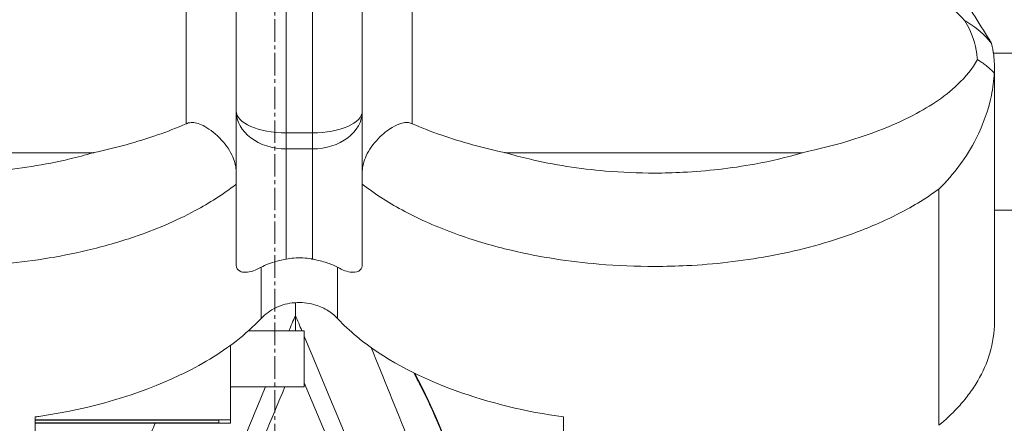
# Model space of a CAD drawing. Units: millimetres. Extents: x 11149 to 14596, y -10 to 16573.
# Drawn here: x 13723 to 13821, y 8497 to 8537 of the extents above; entities that cross this region are included whole.
import ezdxf

# ---------------------------------------------------------------- set-up
doc = ezdxf.new("R2010")
doc.units = ezdxf.units.MM
doc.linetypes.add('OS X-Ref2$0$CENTER2', pattern=[1.125, 0.75, -0.125, 0.125, -0.125])
doc.layers.add('BSS CYCLE STANDS', color=7, linetype='Continuous', lineweight=9)

msp = doc.modelspace()

# ---------------------------------------------------------------- linework, layer by layer
at = {"linetype": 'Continuous', "lineweight": 0, "extrusion": (0, 1, 0)}
for p, q in [((13749.187, 8513.153), (13749.187, 8570.243)), ((13751.815, 8570.243), (13751.815, 8513.153)), ((13739.187, 8526.711), (13739.187, 8563.41)), ((13761.815, 8563.41), (13761.815, 8526.711)), ((13744.187, 8559.749), (13744.187, 8521.876)), ((13756.815, 8521.876), (13756.815, 8559.749)), ((13828.611, 8533.786), (13819.994, 8533.786)), ((13820.097, 8532.364), (13820.097, 8506.909)), ((13751.815, 8525.793), (13749.187, 8525.793)), ((13749.187, 8524.181), (13751.815, 8524.181)), ((13700.153, 8523.799), (13729.85, 8523.799)), ((13771.153, 8523.799), (13800.85, 8523.799)), ((13828.611, 8518.063), (13820.097, 8518.063)), ((13750.116, 8505.963), (13750.116, 8507.505)), ((13745.402, 8505.963), (13750.995, 8505.963)), ((13750.995, 8500.368), (13750.995, 8505.963)), ((13743.616, 8504.519), (13743.616, 8496.709)), ((13743.616, 8500.368), (13750.995, 8500.368)), ((13724.056, 8497.041), (13743.616, 8497.041)), ((13742.437, 8497.01), (13724.056, 8497.01)), ((13724.056, 8496.74), (13742.437, 8496.74)), ((13743.616, 8496.709), (13724.056, 8496.709)), ((13742.437, 8496.74), (13742.437, 8497.01))]:
    msp.add_line(p, q, dxfattribs=at)
at = {"linetype": 'Continuous', "lineweight": 0, "extrusion": (0, 0, -1)}
for centre, major_axis, ratio, start_param, end_param in [((13749.187, 8527.974), (-5, 0), 0.436199, -1.570796, 0), ((13751.815, 8527.974), (5, 0), 0.436199, 0, 1.570796), ((14579.501, 8235.64), (-885.5, 0), 0.876392, 0.355794, 0.357915), ((13711.668, 8474.539), (57.198, 0), 0.999787, -0.496091, -0.271045), ((13711.668, 8474.669), (57.198, 0), 0.999787, -0.492574, -0.271045), ((14579.501, 8235.64), (-885.5, 0), 0.876392, 0.333903, 0.348114), ((14579.501, 8230.963), (-885.5, 0), 0.876392, 0.341072, 0.354533)]:
    msp.add_ellipse(centre, major_axis=major_axis, ratio=ratio, start_param=start_param, end_param=end_param, dxfattribs=at)
at = {"linetype": 'Continuous', "lineweight": 0}
for centre, major_axis, ratio, start_param, end_param in [((13749.187, 8527.974), (-5, 0), 0.758581, 0, 1.570796), ((13751.815, 8527.974), (5, 0), 0.758581, -1.570796, 0), ((12920.731, 8235.64), (885.5, 0), 0.876392, 0.355794, 0.357915), ((12920.731, 8235.64), (885.5, 0), 0.876392, 0.333959, 0.355073), ((12920.731, 8239.321), (889.897, 0), 0.876392, 0.321533, 0.346661), ((12920.731, 8230.963), (885.5, 0), 0.876392, 0.341109, 0.355073)]:
    msp.add_ellipse(centre, major_axis=major_axis, ratio=ratio, start_param=start_param, end_param=end_param, dxfattribs=at)
for points, knots in [([(13819.62, 8535.072), (13818.491, 8536.85), (13817.381, 8538.633), (13815.199, 8542.21), (13814.127, 8544.003), (13812.022, 8547.6), (13810.989, 8549.403), (13808.96, 8553.02), (13807.965, 8554.832), (13806.014, 8558.467), (13805.058, 8560.289), (13804.121, 8562.115)], [1.16448047, 1.16448047, 1.16448047, 1.16448047, 1.17884533, 1.17884533, 1.19321018, 1.19321018, 1.20757504, 1.20757504, 1.2219399, 1.2219399, 1.23630476, 1.23630476, 1.23630476, 1.23630476]), ([(13819.804, 8534.738), (13819.697, 8534.88), (13819.585, 8535.019), (13818.83, 8535.884), (13818.066, 8536.482), (13817.195, 8536.978), (13817.169, 8536.993), (13817.142, 8537.007)], [0.218823, 0.218823, 0.218823, 0.218823, 0.2727685, 0.2727685, 0.5646794, 0.5646794, 0.5737937, 0.5737937, 0.5737937, 0.5737937]), ([(13817.142, 8537.007), (13817.879, 8535.801), (13818.189, 8534.652), (13818.351, 8533.506), (13818.372, 8533.319), (13818.387, 8533.13)], [0.9458618, 0.9458618, 0.9458618, 0.9458618, 1.5404627, 1.5404627, 1.6557526, 1.6557526, 1.6557526, 1.6557526]), ([(13819.804, 8534.738), (13819.9, 8534.36), (13819.972, 8533.975), (13820.096, 8532.992), (13820.116, 8532.391), (13820.081, 8531.788)], [-4.461578, -4.461578, -4.461578, -4.461578, -2.966556, -2.966556, -0.697921, -0.697921, -0.697921, -0.697921]), ([(13818.387, 8533.13), (13817.899, 8532.24), (13817.228, 8531.404), (13815.08, 8529.361), (13813.402, 8528.288), (13808.995, 8526.061), (13805.75, 8524.933), (13801.725, 8523.99), (13801.33, 8523.902), (13800.905, 8523.811), (13800.878, 8523.805), (13800.85, 8523.799)], [0.147893, 0.147893, 0.147893, 0.147893, 0.549117, 0.549117, 1.1997, 1.1997, 2.185352, 2.185352, 2.292313, 2.292313, 2.299854, 2.299854, 2.299854, 2.299854]), ([(13818.387, 8533.13), (13818.7, 8532.939), (13818.994, 8532.735), (13819.581, 8532.275), (13819.851, 8532.027), (13820.081, 8531.788)], [0.4267596, 0.4267596, 0.4267596, 0.4267596, 0.5463932, 0.5463932, 0.6851866, 0.6851866, 0.6851866, 0.6851866]), ([(13820.081, 8531.788), (13820.044, 8531.04), (13819.947, 8530.287), (13819.49, 8528.062), (13818.971, 8526.615), (13817.317, 8523.361), (13816.039, 8521.643), (13814.533, 8520.165), (13814.531, 8520.163), (13814.529, 8520.161)], [-13.387586, -13.387586, -13.387586, -13.387586, -11.015491, -11.015491, -6.365701, -6.365701, 0, 0, 0.008753, 0.008753, 0.008753, 0.008753]), ([(13739.187, 8526.711), (13738.242, 8526.293), (13737.275, 8525.917), (13734.256, 8524.86), (13732.092, 8524.277), (13729.905, 8523.811), (13729.878, 8523.805), (13729.85, 8523.799)], [0.5927747, 0.5927747, 0.5927747, 0.5927747, 0.9019716, 0.9019716, 1.5646768, 1.5646768, 1.5732538, 1.5732538, 1.5732538, 1.5732538]), ([(13739.187, 8526.711), (13739.213, 8526.723), (13739.239, 8526.733), (13739.439, 8526.808), (13739.618, 8526.836), (13739.997, 8526.827), (13740.187, 8526.788), (13740.604, 8526.657), (13740.834, 8526.55), (13741.587, 8526.129), (13742.184, 8525.662), (13743.21, 8524.539), (13743.593, 8523.97), (13744.069, 8522.882), (13744.187, 8522.373), (13744.187, 8521.876)], [-1.1822293, -1.1822293, -1.1822293, -1.1822293, -1.1702298, -1.1702298, -1.0911354, -1.0911354, -1.0110019, -1.0110019, -0.9074734, -0.9074734, -0.6508535, -0.6508535, -0.4216466, -0.4216466, -0.219425, -0.219425, -0.219425, -0.219425]), ([(13756.815, 8521.876), (13756.815, 8521.889), (13756.815, 8521.902), (13756.822, 8522.434), (13756.956, 8522.965), (13757.48, 8524.089), (13757.892, 8524.672), (13758.866, 8525.685), (13759.355, 8526.072), (13760.1, 8526.521), (13760.387, 8526.657), (13760.832, 8526.791), (13761.01, 8526.826), (13761.347, 8526.836), (13761.5, 8526.818), (13761.707, 8526.755), (13761.762, 8526.735), (13761.815, 8526.711)], [-2.487594, -2.487594, -2.487594, -2.487594, -2.482122, -2.482122, -2.259719, -2.259719, -2.01079, -2.01079, -1.789362, -1.789362, -1.646101, -1.646101, -1.556645, -1.556645, -1.477151, -1.477151, -1.447335, -1.447335, -1.447335, -1.447335]), ([(13771.153, 8523.799), (13771.125, 8523.805), (13771.097, 8523.811), (13768.91, 8524.277), (13766.746, 8524.86), (13763.727, 8525.917), (13762.76, 8526.293), (13761.815, 8526.711)], [-0.0086133, -0.0086133, -0.0086133, -0.0086133, 0, 0, 0.6655551, 0.6655551, 0.9760104, 0.9760104, 0.9760104, 0.9760104]), ([(13729.85, 8523.799), (13729.082, 8523.573), (13728.305, 8523.368), (13725.016, 8522.587), (13722.442, 8522.191), (13717.935, 8521.81), (13716.01, 8521.745), (13713.433, 8521.785), (13712.764, 8521.807), (13712.094, 8521.841)], [1.351896, 1.351896, 1.351896, 1.351896, 1.593813, 1.593813, 2.366966, 2.366966, 2.939901, 2.939901, 3.140119, 3.140119, 3.140119, 3.140119]), ([(13788.907, 8521.841), (13787.962, 8521.793), (13787.017, 8521.769), (13784.443, 8521.766), (13782.799, 8521.833), (13778.576, 8522.189), (13776.004, 8522.584), (13772.711, 8523.364), (13771.927, 8523.571), (13771.153, 8523.799)], [3.139932, 3.139932, 3.139932, 3.139932, 3.422188, 3.422188, 3.912126, 3.912126, 4.684319, 4.684319, 4.928162, 4.928162, 4.928162, 4.928162]), ([(13800.85, 8523.799), (13799.294, 8523.341), (13797.703, 8522.968), (13793.725, 8522.234), (13791.314, 8521.962), (13788.907, 8521.841)], [1.931214, 1.931214, 1.931214, 1.931214, 2.420809, 2.420809, 3.139932, 3.139932, 3.139932, 3.139932]), ([(13756.815, 8521.876), (13756.815, 8521.816), (13756.815, 8521.757), (13756.815, 8521.272), (13756.815, 8520.919), (13756.815, 8520.656)], [1.2135059, 1.2135059, 1.2135059, 1.2135059, 1.2352676, 1.2352676, 1.3953085, 1.3953085, 1.3953085, 1.3953085]), ([(13711.704, 8512.498), (13712.464, 8512.46), (13713.223, 8512.435), (13716.145, 8512.39), (13718.327, 8512.463), (13723.453, 8512.897), (13726.396, 8513.347), (13730.884, 8514.412), (13732.453, 8514.858), (13736.044, 8516.085), (13738.094, 8516.937), (13741.488, 8518.765), (13742.857, 8519.621), (13744.187, 8520.656)], [-3.140119, -3.140119, -3.140119, -3.140119, -2.939901, -2.939901, -2.366966, -2.366966, -1.593813, -1.593813, -1.174433, -1.174433, -0.62612, -0.62612, -0.245091, -0.245091, -0.245091, -0.245091]), ([(13756.815, 8520.656), (13758.193, 8519.583), (13759.615, 8518.702), (13762.856, 8516.977), (13764.689, 8516.202), (13768.232, 8514.948), (13769.97, 8514.446), (13774.627, 8513.344), (13777.567, 8512.894), (13782.371, 8512.489), (13784.235, 8512.413), (13787.153, 8512.417), (13788.224, 8512.444), (13789.297, 8512.498)], [-6.034946, -6.034946, -6.034946, -6.034946, -5.640163, -5.640163, -5.14894, -5.14894, -4.684319, -4.684319, -3.912126, -3.912126, -3.422188, -3.422188, -3.139932, -3.139932, -3.139932, -3.139932]), ([(13789.297, 8512.498), (13792.03, 8512.636), (13794.774, 8512.944), (13800.221, 8513.949), (13802.926, 8514.642), (13807.147, 8516.147), (13808.714, 8516.8), (13811.708, 8518.31), (13813.138, 8519.149), (13814.529, 8520.161)], [-3.139932, -3.139932, -3.139932, -3.139932, -2.420809, -2.420809, -1.701686, -1.701686, -1.281433, -1.281433, -0.886926, -0.886926, -0.886926, -0.886926]), ([(13814.529, 8520.161), (13814.529, 8516.086), (13814.529, 8512.011), (13814.529, 8504.127), (13814.529, 8500.319), (13814.529, 8496.511)], [0, 0, 0, 0, 28.027548, 28.027548, 54.218329, 54.218329, 54.218329, 54.218329]), ([(13751.815, 8513.153), (13751.789, 8513.157), (13751.763, 8513.162), (13751.159, 8513.272), (13750.558, 8513.303), (13749.698, 8513.236), (13749.44, 8513.201), (13749.187, 8513.153)], [-0.5799949, -0.5799949, -0.5799949, -0.5799949, -0.5719137, -0.5719137, -0.3914786, -0.3914786, -0.3117991, -0.3117991, -0.3117991, -0.3117991]), ([(13744.187, 8512.612), (13744.187, 8512.588), (13744.188, 8512.565), (13744.208, 8512.268), (13744.335, 8512.059), (13744.868, 8511.79), (13745.333, 8511.788), (13746.162, 8512.072), (13746.419, 8512.188), (13746.681, 8512.337)], [-2.0253231, -2.0253231, -2.0253231, -2.0253231, -2.0112166, -2.0112166, -1.8432927, -1.8432927, -1.6299089, -1.6299089, -1.5409364, -1.5409364, -1.5409364, -1.5409364]), ([(13749.187, 8513.153), (13748.87, 8513.091), (13748.569, 8513.023), (13747.968, 8512.865), (13747.678, 8512.773), (13747.141, 8512.571), (13746.895, 8512.458), (13746.681, 8512.337)], [-2.5365352, -2.5365352, -2.5365352, -2.5365352, -2.4167858, -2.4167858, -2.2796508, -2.2796508, -2.1318169, -2.1318169, -2.1318169, -2.1318169]), ([(13751.815, 8513.153), (13751.97, 8513.122), (13752.123, 8513.091), (13752.736, 8512.953), (13753.147, 8512.835), (13753.815, 8512.592), (13754.088, 8512.47), (13754.321, 8512.337)], [-0.3385116, -0.3385116, -0.3385116, -0.3385116, -0.2890041, -0.2890041, -0.1352121, -0.1352121, 0, 0, 0, 0]), ([(13756.815, 8512.612), (13756.815, 8512.371), (13756.738, 8512.19), (13756.428, 8511.889), (13756.133, 8511.805), (13755.338, 8511.877), (13754.852, 8512.036), (13754.321, 8512.337)], [-4.0824788, -4.0824788, -4.0824788, -4.0824788, -3.8301362, -3.8301362, -3.4819234, -3.4819234, -3.1285871, -3.1285871, -3.1285871, -3.1285871]), ([(13754.321, 8512.337), (13754.321, 8512.3), (13754.321, 8512.263), (13754.321, 8512.226), (13754.321, 8510.553), (13754.321, 8508.881), (13754.321, 8507.208)], [2.00694, 2.00694, 2.00694, 2.00694, 2.03251, 2.03251, 2.03251, 3.182784, 3.182784, 3.182784, 3.182784]), ([(13746.681, 8507.208), (13747.101, 8507.656), (13747.614, 8508.025), (13748.769, 8508.567), (13749.4, 8508.733), (13750.696, 8508.839), (13751.35, 8508.778), (13752.428, 8508.479), (13752.861, 8508.295), (13753.656, 8507.822), (13754.014, 8507.536), (13754.321, 8507.208)], [0, 0, 0, 0, 0.1953222, 0.1953222, 0.3906445, 0.3906445, 0.5859667, 0.5859667, 0.7289355, 0.7289355, 0.8719042, 0.8719042, 0.8719042, 0.8719042]), ([(13756.815, 8504.951), (13756.077, 8505.525), (13755.397, 8506.121), (13754.622, 8506.893), (13754.47, 8507.049), (13754.321, 8507.208)], [5.3012003, 5.3012003, 5.3012003, 5.3012003, 5.6304155, 5.6304155, 5.7127291, 5.7127291, 5.7127291, 5.7127291]), ([(13814.529, 8496.511), (13815.198, 8497.056), (13815.821, 8497.639), (13816.738, 8498.626), (13817.062, 8499.006), (13817.676, 8499.797), (13817.962, 8500.207), (13818.77, 8501.497), (13819.203, 8502.401), (13819.855, 8504.357), (13820.049, 8505.412), (13820.095, 8506.627), (13820.097, 8506.768), (13820.097, 8506.909)], [-19.479839, -19.479839, -19.479839, -19.479839, -16.85972, -16.85972, -15.28201, -15.28201, -13.655767, -13.655767, -10.260559, -10.260559, -6.529384, -6.529384, -6.040782, -6.040782, -6.040782, -6.040782]), ([(13744.187, 8504.951), (13742.568, 8503.69), (13740.671, 8502.537), (13734.474, 8499.582), (13729.664, 8498.174), (13724.303, 8497.378), (13724.179, 8497.361), (13724.056, 8497.343)], [1.406152, 1.406152, 1.406152, 1.406152, 2.01621, 2.01621, 3.170197, 3.170197, 3.1974, 3.1974, 3.1974, 3.1974]), ([(13776.937, 8497.344), (13773.222, 8497.873), (13769.541, 8498.744), (13762.786, 8501.207), (13759.525, 8502.841), (13756.815, 8504.951)], [2.841274, 2.841274, 2.841274, 2.841274, 4.092016, 4.092016, 5.3012, 5.3012, 5.3012, 5.3012]), ([(13766.779, 8489.849), (13766.535, 8490.724), (13766.272, 8491.593), (13765.703, 8493.317), (13765.398, 8494.172), (13764.747, 8495.867), (13764.402, 8496.707), (13763.671, 8498.369), (13763.286, 8499.192), (13762.588, 8500.595), (13762.285, 8501.18), (13761.971, 8501.76)], [3.412638, 3.412638, 3.412638, 3.412638, 3.4602639, 3.4602639, 3.5078897, 3.5078897, 3.5555156, 3.5555156, 3.6031414, 3.6031414, 3.6377249, 3.6377249, 3.6377249, 3.6377249]), ([(13736.068, 8496.709), (13735.833, 8496.149), (13735.607, 8495.586), (13735.064, 8494.172), (13734.759, 8493.317), (13734.19, 8491.593), (13733.926, 8490.724), (13733.683, 8489.849)], [5.8850544, 5.8850544, 5.8850544, 5.8850544, 5.9168882, 5.9168882, 5.9645141, 5.9645141, 6.01214, 6.01214, 6.01214, 6.01214])]:
    msp.add_open_spline(points, degree=3, knots=knots, dxfattribs=at)
for points in [[(13814.501, 8539.607), (13815.388, 8538.777), (13816.272, 8537.911), (13817.142, 8537.007)], [(13819.62, 8535.072), (13819.688, 8534.964), (13819.75, 8534.853), (13819.804, 8534.738)], [(13744.187, 8520.656), (13744.187, 8520.956), (13744.187, 8521.37), (13744.187, 8521.876)], [(13744.187, 8512.612), (13744.187, 8515.294), (13744.187, 8517.975), (13744.187, 8520.656)], [(13756.815, 8520.656), (13756.815, 8517.975), (13756.815, 8515.294), (13756.815, 8512.612)], [(13746.681, 8512.337), (13746.681, 8512.3), (13746.681, 8512.263), (13746.681, 8512.226)], [(13746.681, 8512.226), (13746.681, 8510.553), (13746.681, 8508.881), (13746.681, 8507.208)], [(13750.116, 8507.505), (13750.116, 8507.922), (13750.116, 8508.352), (13750.116, 8508.791)], [(13746.681, 8507.208), (13745.919, 8506.397), (13745.078, 8505.643), (13744.187, 8504.951)], [(13724.056, 8497.343), (13724.056, 8494.435), (13724.056, 8491.527), (13724.056, 8488.619)], [(13776.937, 8488.62), (13776.937, 8491.528), (13776.937, 8494.436), (13776.937, 8497.344)]]:
    msp.add_open_spline(points, degree=3, dxfattribs=at)
at = {"layer": 'BSS CYCLE STANDS', "color": 254, "linetype": 'OS X-Ref2$0$CENTER2', "ltscale": 3, "extrusion": (0, 1, 0)}
msp.add_line((13748.057, 7417.792), (13748.057, 9577.483), dxfattribs=at)

doc.saveas('drawing.dxf')
